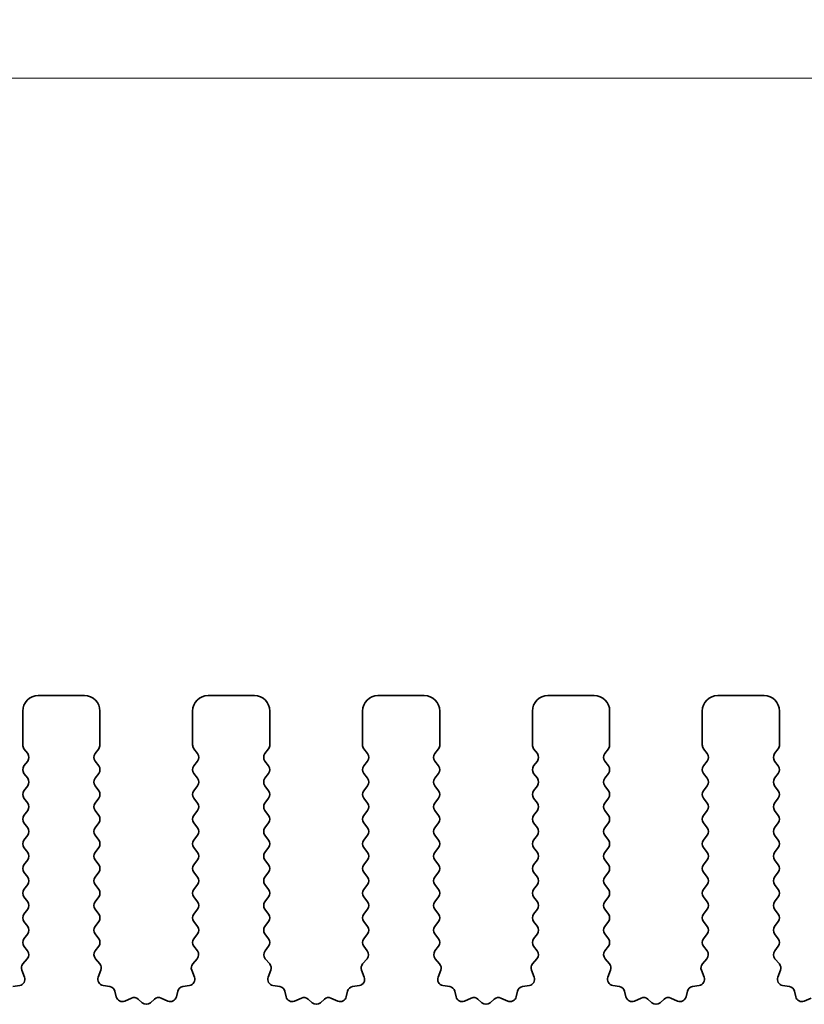
# Model space of a CAD drawing. Units: millimetres. Extents: x 51 to 7715, y 28 to 1433.
# Drawn here: x 4175 to 4200, y 666 to 698 of the extents above; entities that cross this region are included whole.
import ezdxf

# ---------------------------------------------------------------- set-up
doc = ezdxf.new("R2010")
doc.units = ezdxf.units.MM
doc.header["$LTSCALE"] = 3.5
doc.layers.get('Defpoints').update_dxf_attribs({"lineweight": 25})
for name, color, linetype, lineweight in [('Dimension (ISO)', 7, 'Continuous', 18), ('Dimension (ISO) @ 1', 7, 'Continuous', 18), ('Visible (ISO)', 7, 'Continuous', 35)]:
    doc.layers.add(name, color=color, linetype=linetype, lineweight=lineweight)
doc.styles.add('Note Text (TK)', font='MS PGothic.ttf')
doc.dimstyles.new('Default - Method 1b (TK)', dxfattribs={"dimscale": 3.5, "dimtxt": 2.5, "dimasz": 2.5, "dimexe": 1, "dimexo": 1.5, "dimgap": 1, "dimtad": 1, "dimtoh": 1, "dimrnd": 1e-08, "dimdsep": 46, "dimtxsty": 'Note Text (TK)', "dimcen": 0.09, "dimdle": 5, "dimclrd": 100, "dimclre": 100, "dimclrt": 7, "dimadec": 1, "dimazin": 1, "dimtfac": 1, "dimtmove": 0, "dimatfit": 3, "dimfxl": 0, "dimtolj": 1, "dimlwd": -1, "dimlwe": -1, "dimarcsym": 0})

# ---------------------------------------------------------------- blocks, each defined once
blk = doc.blocks.new('*D53')
at = {"layer": 'Defpoints', "color": 0, "transparency": 16777216}
for p in [(4256.921, 696.319), (3984.921, 668.319), (4256.921, 668.319)]:
    blk.add_point(p, dxfattribs=at)
at = {"layer": 'Dimension (ISO)', "color": 100, "transparency": 16777216}
for p, q in [((3984.921, 673.569), (3984.921, 699.819)), ((4256.921, 673.569), (4256.921, 699.819)), ((3993.671, 696.319), (4248.171, 696.319))]:
    blk.add_line(p, q, dxfattribs=at)
for points in [[(3993.671, 697.778), (3993.671, 694.861), (3984.921, 696.319)], [(4248.171, 697.778), (4248.171, 694.861), (4256.921, 696.319)]]:
    blk.add_solid(points, dxfattribs=at)
at = {"layer": 'Dimension (ISO)', "color": 7, "transparency": 16777216, "insert": (4112.022, 704.194), "char_height": 8.75, "attachment_point": 4, "style": 'Note Text (TK)'}
blk.add_mtext('\\A1;272', dxfattribs=at)
blk = doc.blocks.new('*D54')
at = {"layer": 'Defpoints', "color": 0, "transparency": 16777216}
for p in [(4263.421, 716.49), (3978.421, 668.552), (4263.421, 668.552)]:
    blk.add_point(p, dxfattribs=at)
at = {"layer": 'Dimension (ISO)', "color": 100, "transparency": 16777216}
for p, q in [((3978.421, 673.802), (3978.421, 719.99)), ((4263.421, 673.802), (4263.421, 719.99)), ((3987.171, 716.49), (4254.671, 716.49))]:
    blk.add_line(p, q, dxfattribs=at)
for points in [[(3987.171, 717.949), (3987.171, 715.032), (3978.421, 716.49)], [(4254.671, 717.949), (4254.671, 715.032), (4263.421, 716.49)]]:
    blk.add_solid(points, dxfattribs=at)
at = {"layer": 'Dimension (ISO)', "color": 7, "transparency": 16777216, "insert": (4112.022, 724.365), "char_height": 8.75, "attachment_point": 4, "style": 'Note Text (TK)'}
blk.add_mtext('\\A1;285', dxfattribs=at)

msp = doc.modelspace()

# ---------------------------------------------------------------- linework, layer by layer
at = {"layer": 'Visible (ISO)'}
for p, q in [((4176.6713, 676.3193), (4175.1713, 676.3193)), ((4182.1713, 676.3193), (4180.6713, 676.3193)), ((4187.6713, 676.3193), (4186.1713, 676.3193)), ((4193.1713, 676.3193), (4191.6713, 676.3193)), ((4198.6713, 676.3193), (4197.1713, 676.3193)), ((4174.6713, 675.8193), (4174.6713, 674.7193)), ((4177.1713, 674.7193), (4177.1713, 675.8193)), ((4180.1713, 675.8193), (4180.1713, 674.7193)), ((4182.6713, 674.7193), (4182.6713, 675.8193)), ((4185.6713, 675.8193), (4185.6713, 674.7193)), ((4188.1713, 674.7193), (4188.1713, 675.8193)), ((4191.1713, 675.8193), (4191.1713, 674.7193)), ((4193.6713, 674.7193), (4193.6713, 675.8193)), ((4196.6713, 675.8193), (4196.6713, 674.7193)), ((4199.1713, 674.7193), (4199.1713, 675.8193)), ((4174.7113, 674.5993), (4174.8313, 674.4393)), ((4177.0113, 674.4393), (4177.1313, 674.5993)), ((4180.2113, 674.5993), (4180.3313, 674.4393)), ((4182.5113, 674.4393), (4182.6313, 674.5993)), ((4185.7113, 674.5993), (4185.8313, 674.4393)), ((4188.0113, 674.4393), (4188.1313, 674.5993)), ((4191.2113, 674.5993), (4191.3313, 674.4393)), ((4193.5113, 674.4393), (4193.6313, 674.5993)), ((4196.7113, 674.5993), (4196.8313, 674.4393)), ((4199.0113, 674.4393), (4199.1313, 674.5993)), ((4174.8313, 674.1993), (4174.7113, 674.0393)), ((4177.1313, 674.0393), (4177.0113, 674.1993)), ((4180.3313, 674.1993), (4180.2113, 674.0393)), ((4182.6313, 674.0393), (4182.5113, 674.1993)), ((4185.8313, 674.1993), (4185.7113, 674.0393)), ((4188.1313, 674.0393), (4188.0113, 674.1993)), ((4191.3313, 674.1993), (4191.2113, 674.0393)), ((4193.6313, 674.0393), (4193.5113, 674.1993)), ((4196.8313, 674.1993), (4196.7113, 674.0393)), ((4199.1313, 674.0393), (4199.0113, 674.1993)), ((4174.7113, 673.7993), (4174.8313, 673.6393)), ((4177.0113, 673.6393), (4177.1313, 673.7993)), ((4180.2113, 673.7993), (4180.3313, 673.6393)), ((4182.5113, 673.6393), (4182.6313, 673.7993)), ((4185.7113, 673.7993), (4185.8313, 673.6393)), ((4188.0113, 673.6393), (4188.1313, 673.7993)), ((4191.2113, 673.7993), (4191.3313, 673.6393)), ((4193.5113, 673.6393), (4193.6313, 673.7993)), ((4196.7113, 673.7993), (4196.8313, 673.6393)), ((4199.0113, 673.6393), (4199.1313, 673.7993)), ((4174.8313, 673.3993), (4174.7113, 673.2393)), ((4177.1313, 673.2393), (4177.0113, 673.3993)), ((4180.3313, 673.3993), (4180.2113, 673.2393)), ((4182.6313, 673.2393), (4182.5113, 673.3993)), ((4185.8313, 673.3993), (4185.7113, 673.2393)), ((4188.1313, 673.2393), (4188.0113, 673.3993)), ((4191.3313, 673.3993), (4191.2113, 673.2393)), ((4193.6313, 673.2393), (4193.5113, 673.3993)), ((4196.8313, 673.3993), (4196.7113, 673.2393)), ((4199.1313, 673.2393), (4199.0113, 673.3993)), ((4174.7113, 672.9993), (4174.8313, 672.8393)), ((4177.0113, 672.8393), (4177.1313, 672.9993)), ((4180.2113, 672.9993), (4180.3313, 672.8393)), ((4182.5113, 672.8393), (4182.6313, 672.9993)), ((4185.7113, 672.9993), (4185.8313, 672.8393)), ((4188.0113, 672.8393), (4188.1313, 672.9993)), ((4191.2113, 672.9993), (4191.3313, 672.8393)), ((4193.5113, 672.8393), (4193.6313, 672.9993)), ((4196.7113, 672.9993), (4196.8313, 672.8393)), ((4199.0113, 672.8393), (4199.1313, 672.9993)), ((4174.8313, 672.5993), (4174.7113, 672.4393)), ((4177.1313, 672.4393), (4177.0113, 672.5993)), ((4180.3313, 672.5993), (4180.2113, 672.4393)), ((4182.6313, 672.4393), (4182.5113, 672.5993)), ((4185.8313, 672.5993), (4185.7113, 672.4393)), ((4188.1313, 672.4393), (4188.0113, 672.5993)), ((4191.3313, 672.5993), (4191.2113, 672.4393)), ((4193.6313, 672.4393), (4193.5113, 672.5993)), ((4196.8313, 672.5993), (4196.7113, 672.4393)), ((4199.1313, 672.4393), (4199.0113, 672.5993)), ((4174.7113, 672.1993), (4174.8313, 672.0393)), ((4177.0113, 672.0393), (4177.1313, 672.1993)), ((4180.2113, 672.1993), (4180.3313, 672.0393)), ((4182.5113, 672.0393), (4182.6313, 672.1993)), ((4185.7113, 672.1993), (4185.8313, 672.0393)), ((4188.0113, 672.0393), (4188.1313, 672.1993)), ((4191.2113, 672.1993), (4191.3313, 672.0393)), ((4193.5113, 672.0393), (4193.6313, 672.1993)), ((4196.7113, 672.1993), (4196.8313, 672.0393)), ((4199.0113, 672.0393), (4199.1313, 672.1993)), ((4174.8313, 671.7993), (4174.7113, 671.6393)), ((4177.1313, 671.6393), (4177.0113, 671.7993)), ((4180.3313, 671.7993), (4180.2113, 671.6393)), ((4182.6313, 671.6393), (4182.5113, 671.7993)), ((4185.8313, 671.7993), (4185.7113, 671.6393)), ((4188.1313, 671.6393), (4188.0113, 671.7993)), ((4191.3313, 671.7993), (4191.2113, 671.6393)), ((4193.6313, 671.6393), (4193.5113, 671.7993)), ((4196.8313, 671.7993), (4196.7113, 671.6393)), ((4199.1313, 671.6393), (4199.0113, 671.7993)), ((4174.7113, 671.3993), (4174.8313, 671.2393)), ((4177.0113, 671.2393), (4177.1313, 671.3993)), ((4180.2113, 671.3993), (4180.3313, 671.2393)), ((4182.5113, 671.2393), (4182.6313, 671.3993)), ((4185.7113, 671.3993), (4185.8313, 671.2393)), ((4188.0113, 671.2393), (4188.1313, 671.3993)), ((4191.2113, 671.3993), (4191.3313, 671.2393)), ((4193.5113, 671.2393), (4193.6313, 671.3993)), ((4196.7113, 671.3993), (4196.8313, 671.2393)), ((4199.0113, 671.2393), (4199.1313, 671.3993)), ((4174.8313, 670.9993), (4174.7113, 670.8393)), ((4177.1313, 670.8393), (4177.0113, 670.9993)), ((4180.3313, 670.9993), (4180.2113, 670.8393)), ((4182.6313, 670.8393), (4182.5113, 670.9993)), ((4185.8313, 670.9993), (4185.7113, 670.8393)), ((4188.1313, 670.8393), (4188.0113, 670.9993)), ((4191.3313, 670.9993), (4191.2113, 670.8393)), ((4193.6313, 670.8393), (4193.5113, 670.9993)), ((4196.8313, 670.9993), (4196.7113, 670.8393)), ((4199.1313, 670.8393), (4199.0113, 670.9993)), ((4174.7113, 670.5993), (4174.8313, 670.4393)), ((4177.0113, 670.4393), (4177.1313, 670.5993)), ((4180.2113, 670.5993), (4180.3313, 670.4393)), ((4182.5113, 670.4393), (4182.6313, 670.5993)), ((4185.7113, 670.5993), (4185.8313, 670.4393)), ((4188.0113, 670.4393), (4188.1313, 670.5993)), ((4191.2113, 670.5993), (4191.3313, 670.4393)), ((4193.5113, 670.4393), (4193.6313, 670.5993)), ((4196.7113, 670.5993), (4196.8313, 670.4393)), ((4199.0113, 670.4393), (4199.1313, 670.5993)), ((4174.8313, 670.1993), (4174.7113, 670.0393)), ((4177.1313, 670.0393), (4177.0113, 670.1993)), ((4180.3313, 670.1993), (4180.2113, 670.0393)), ((4182.6313, 670.0393), (4182.5113, 670.1993)), ((4185.8313, 670.1993), (4185.7113, 670.0393)), ((4188.1313, 670.0393), (4188.0113, 670.1993)), ((4191.3313, 670.1993), (4191.2113, 670.0393)), ((4193.6313, 670.0393), (4193.5113, 670.1993)), ((4196.8313, 670.1993), (4196.7113, 670.0393)), ((4199.1313, 670.0393), (4199.0113, 670.1993)), ((4174.7113, 669.7993), (4174.8313, 669.6393)), ((4177.0113, 669.6393), (4177.1313, 669.7993)), ((4180.2113, 669.7993), (4180.3313, 669.6393)), ((4182.5113, 669.6393), (4182.6313, 669.7993)), ((4185.7113, 669.7993), (4185.8313, 669.6393)), ((4188.0113, 669.6393), (4188.1313, 669.7993)), ((4191.2113, 669.7993), (4191.3313, 669.6393)), ((4193.5113, 669.6393), (4193.6313, 669.7993)), ((4196.7113, 669.7993), (4196.8313, 669.6393)), ((4199.0113, 669.6393), (4199.1313, 669.7993)), ((4174.8313, 669.3993), (4174.7113, 669.2393)), ((4177.1313, 669.2393), (4177.0113, 669.3993)), ((4180.3313, 669.3993), (4180.2113, 669.2393)), ((4182.6313, 669.2393), (4182.5113, 669.3993)), ((4185.8313, 669.3993), (4185.7113, 669.2393)), ((4188.1313, 669.2393), (4188.0113, 669.3993)), ((4191.3313, 669.3993), (4191.2113, 669.2393)), ((4193.6313, 669.2393), (4193.5113, 669.3993)), ((4196.8313, 669.3993), (4196.7113, 669.2393)), ((4199.1313, 669.2393), (4199.0113, 669.3993)), ((4174.7113, 668.9993), (4174.8313, 668.8393)), ((4177.0113, 668.8393), (4177.1313, 668.9993)), ((4180.2113, 668.9993), (4180.3313, 668.8393)), ((4182.5113, 668.8393), (4182.6313, 668.9993)), ((4185.7113, 668.9993), (4185.8313, 668.8393)), ((4188.0113, 668.8393), (4188.1313, 668.9993)), ((4191.2113, 668.9993), (4191.3313, 668.8393)), ((4193.5113, 668.8393), (4193.6313, 668.9993)), ((4196.7113, 668.9993), (4196.8313, 668.8393)), ((4199.0113, 668.8393), (4199.1313, 668.9993)), ((4174.8313, 668.5993), (4174.7113, 668.4393)), ((4177.1313, 668.4393), (4177.0113, 668.5993)), ((4180.3313, 668.5993), (4180.2113, 668.4393)), ((4182.6313, 668.4393), (4182.5113, 668.5993)), ((4185.8313, 668.5993), (4185.7113, 668.4393)), ((4188.1313, 668.4393), (4188.0113, 668.5993)), ((4191.3313, 668.5993), (4191.2113, 668.4393)), ((4193.6313, 668.4393), (4193.5113, 668.5993)), ((4196.8313, 668.5993), (4196.7113, 668.4393)), ((4199.1313, 668.4393), (4199.0113, 668.5993)), ((4174.7113, 668.1993), (4174.8258, 668.0467)), ((4177.0168, 668.0467), (4177.1313, 668.1993)), ((4180.2113, 668.1993), (4180.3258, 668.0467)), ((4182.5168, 668.0467), (4182.6313, 668.1993)), ((4185.7113, 668.1993), (4185.8258, 668.0467)), ((4188.0168, 668.0467), (4188.1313, 668.1993)), ((4191.2113, 668.1993), (4191.3258, 668.0467)), ((4193.5168, 668.0467), (4193.6313, 668.1993)), ((4196.7113, 668.1993), (4196.8258, 668.0467)), ((4199.0168, 668.0467), (4199.1313, 668.1993)), ((4174.8187, 667.7977), (4174.6745, 667.6268)), ((4177.1682, 667.6268), (4177.024, 667.7977)), ((4180.3187, 667.7977), (4180.1745, 667.6268)), ((4182.6682, 667.6268), (4182.524, 667.7977)), ((4185.8187, 667.7977), (4185.6745, 667.6268)), ((4188.1682, 667.6268), (4188.024, 667.7977)), ((4191.3187, 667.7977), (4191.1745, 667.6268)), ((4193.6682, 667.6268), (4193.524, 667.7977)), ((4196.8187, 667.7977), (4196.6745, 667.6268)), ((4199.1682, 667.6268), (4199.024, 667.7977)), ((4174.6404, 667.4269), (4174.7266, 667.1995)), ((4177.1161, 667.1995), (4177.2023, 667.4269)), ((4180.1404, 667.4269), (4180.2266, 667.1995)), ((4182.6161, 667.1995), (4182.7023, 667.4269)), ((4185.6404, 667.4269), (4185.7266, 667.1995)), ((4188.1161, 667.1995), (4188.2023, 667.4269)), ((4191.1404, 667.4269), (4191.2266, 667.1995)), ((4193.6161, 667.1995), (4193.7023, 667.4269)), ((4196.6404, 667.4269), (4196.7266, 667.1995)), ((4199.1161, 667.1995), (4199.2023, 667.4269)), ((4174.5725, 666.9313), (4174.3498, 666.8942)), ((4177.4929, 666.8942), (4177.2702, 666.9313)), ((4180.0725, 666.9313), (4179.8498, 666.8942)), ((4182.9929, 666.8942), (4182.7702, 666.9313)), ((4185.5725, 666.9313), (4185.3498, 666.8942)), ((4188.4929, 666.8942), (4188.2702, 666.9313)), ((4191.0725, 666.9313), (4190.8498, 666.8942)), ((4193.9929, 666.8942), (4193.7702, 666.9313)), ((4196.5725, 666.9313), (4196.3498, 666.8942)), ((4199.4929, 666.8942), (4199.2702, 666.9313)), ((4177.6972, 666.5621), (4177.6547, 666.7426)), ((4179.6879, 666.7426), (4179.6455, 666.5621)), ((4183.1972, 666.5621), (4183.1547, 666.7426)), ((4185.1879, 666.7426), (4185.1455, 666.5621)), ((4188.6972, 666.5621), (4188.6547, 666.7426)), ((4190.6879, 666.7426), (4190.6455, 666.5621)), ((4194.1972, 666.5621), (4194.1547, 666.7426)), ((4196.1879, 666.7426), (4196.1455, 666.5621)), ((4199.6972, 666.5621), (4199.6547, 666.7426)), ((4178.1926, 666.5221), (4177.9727, 666.4249)), ((4178.5376, 666.3706), (4178.4072, 666.4879)), ((4178.9355, 666.4879), (4178.8051, 666.3706)), ((4179.37, 666.4249), (4179.1501, 666.5221)), ((4183.6926, 666.5221), (4183.4727, 666.4249)), ((4184.0376, 666.3706), (4183.9072, 666.4879)), ((4184.4355, 666.4879), (4184.3051, 666.3706)), ((4184.87, 666.4249), (4184.6501, 666.5221)), ((4189.1926, 666.5221), (4188.9727, 666.4249)), ((4189.5376, 666.3706), (4189.4072, 666.4879)), ((4189.9355, 666.4879), (4189.8051, 666.3706)), ((4190.37, 666.4249), (4190.1501, 666.5221)), ((4194.6926, 666.5221), (4194.4727, 666.4249)), ((4195.0376, 666.3706), (4194.9072, 666.4879)), ((4195.4355, 666.4879), (4195.3051, 666.3706)), ((4195.87, 666.4249), (4195.6501, 666.5221)), ((4200.1926, 666.5221), (4199.9727, 666.4249))]:
    msp.add_line(p, q, dxfattribs=at)
for centre, radius, start, end in [((4175.1713, 675.8193), 0.5, 90, 180), ((4176.6713, 675.8193), 0.5, 0, 90), ((4180.6713, 675.8193), 0.5, 90, 180), ((4182.1713, 675.8193), 0.5, 0, 90), ((4186.1713, 675.8193), 0.5, 90, 180), ((4187.6713, 675.8193), 0.5, 0, 90), ((4191.6713, 675.8193), 0.5, 90, 180), ((4193.1713, 675.8193), 0.5, 0, 90), ((4197.1713, 675.8193), 0.5, 90, 180), ((4198.6713, 675.8193), 0.5, 0, 90), ((4174.8713, 674.7193), 0.2, 180, 216.8699), ((4176.9713, 674.7193), 0.2, 323.1301, 0), ((4180.3713, 674.7193), 0.2, 180, 216.8699), ((4182.4713, 674.7193), 0.2, 323.1301, 0), ((4185.8713, 674.7193), 0.2, 180, 216.8699), ((4187.9713, 674.7193), 0.2, 323.1301, 0), ((4191.3713, 674.7193), 0.2, 180, 216.8699), ((4193.4713, 674.7193), 0.2, 323.1301, 0), ((4196.8713, 674.7193), 0.2, 180, 216.8699), ((4198.9713, 674.7193), 0.2, 323.1301, 0), ((4174.6713, 674.3193), 0.2, 323.1301, 36.8699), ((4177.1713, 674.3193), 0.2, 143.1301, 216.8699), ((4180.1713, 674.3193), 0.2, 323.1301, 36.8699), ((4182.6713, 674.3193), 0.2, 143.1301, 216.8699), ((4185.6713, 674.3193), 0.2, 323.1301, 36.8699), ((4188.1713, 674.3193), 0.2, 143.1301, 216.8699), ((4191.1713, 674.3193), 0.2, 323.1301, 36.8699), ((4193.6713, 674.3193), 0.2, 143.1301, 216.8699), ((4196.6713, 674.3193), 0.2, 323.1301, 36.8699), ((4199.1713, 674.3193), 0.2, 143.1301, 216.8699), ((4174.8713, 673.9193), 0.2, 143.1301, 216.8699), ((4176.9713, 673.9193), 0.2, 323.1301, 36.8699), ((4180.3713, 673.9193), 0.2, 143.1301, 216.8699), ((4182.4713, 673.9193), 0.2, 323.1301, 36.8699), ((4185.8713, 673.9193), 0.2, 143.1301, 216.8699), ((4187.9713, 673.9193), 0.2, 323.1301, 36.8699), ((4191.3713, 673.9193), 0.2, 143.1301, 216.8699), ((4193.4713, 673.9193), 0.2, 323.1301, 36.8699), ((4196.8713, 673.9193), 0.2, 143.1301, 216.8699), ((4198.9713, 673.9193), 0.2, 323.1301, 36.8699), ((4174.6713, 673.5193), 0.2, 323.1301, 36.8699), ((4177.1713, 673.5193), 0.2, 143.1301, 216.8699), ((4180.1713, 673.5193), 0.2, 323.1301, 36.8699), ((4182.6713, 673.5193), 0.2, 143.1301, 216.8699), ((4185.6713, 673.5193), 0.2, 323.1301, 36.8699), ((4188.1713, 673.5193), 0.2, 143.1301, 216.8699), ((4191.1713, 673.5193), 0.2, 323.1301, 36.8699), ((4193.6713, 673.5193), 0.2, 143.1301, 216.8699), ((4196.6713, 673.5193), 0.2, 323.1301, 36.8699), ((4199.1713, 673.5193), 0.2, 143.1301, 216.8699), ((4174.8713, 673.1193), 0.2, 143.1301, 216.8699), ((4176.9713, 673.1193), 0.2, 323.1301, 36.8699), ((4180.3713, 673.1193), 0.2, 143.1301, 216.8699), ((4182.4713, 673.1193), 0.2, 323.1301, 36.8699), ((4185.8713, 673.1193), 0.2, 143.1301, 216.8699), ((4187.9713, 673.1193), 0.2, 323.1301, 36.8699), ((4191.3713, 673.1193), 0.2, 143.1301, 216.8699), ((4193.4713, 673.1193), 0.2, 323.1301, 36.8699), ((4196.8713, 673.1193), 0.2, 143.1301, 216.8699), ((4198.9713, 673.1193), 0.2, 323.1301, 36.8699), ((4174.6713, 672.7193), 0.2, 323.1301, 36.8699), ((4177.1713, 672.7193), 0.2, 143.1301, 216.8699), ((4180.1713, 672.7193), 0.2, 323.1301, 36.8699), ((4182.6713, 672.7193), 0.2, 143.1301, 216.8699), ((4185.6713, 672.7193), 0.2, 323.1301, 36.8699), ((4188.1713, 672.7193), 0.2, 143.1301, 216.8699), ((4191.1713, 672.7193), 0.2, 323.1301, 36.8699), ((4193.6713, 672.7193), 0.2, 143.1301, 216.8699), ((4196.6713, 672.7193), 0.2, 323.1301, 36.8699), ((4199.1713, 672.7193), 0.2, 143.1301, 216.8699), ((4174.8713, 672.3193), 0.2, 143.1301, 216.8699), ((4176.9713, 672.3193), 0.2, 323.1301, 36.8699), ((4180.3713, 672.3193), 0.2, 143.1301, 216.8699), ((4182.4713, 672.3193), 0.2, 323.1301, 36.8699), ((4185.8713, 672.3193), 0.2, 143.1301, 216.8699), ((4187.9713, 672.3193), 0.2, 323.1301, 36.8699), ((4191.3713, 672.3193), 0.2, 143.1301, 216.8699), ((4193.4713, 672.3193), 0.2, 323.1301, 36.8699), ((4196.8713, 672.3193), 0.2, 143.1301, 216.8699), ((4198.9713, 672.3193), 0.2, 323.1301, 36.8699), ((4174.6713, 671.9193), 0.2, 323.1301, 36.8699), ((4177.1713, 671.9193), 0.2, 143.1301, 216.8699), ((4180.1713, 671.9193), 0.2, 323.1301, 36.8699), ((4182.6713, 671.9193), 0.2, 143.1301, 216.8699), ((4185.6713, 671.9193), 0.2, 323.1301, 36.8699), ((4188.1713, 671.9193), 0.2, 143.1301, 216.8699), ((4191.1713, 671.9193), 0.2, 323.1301, 36.8699), ((4193.6713, 671.9193), 0.2, 143.1301, 216.8699), ((4196.6713, 671.9193), 0.2, 323.1301, 36.8699), ((4199.1713, 671.9193), 0.2, 143.1301, 216.8699), ((4174.8713, 671.5193), 0.2, 143.1301, 216.8699), ((4176.9713, 671.5193), 0.2, 323.1301, 36.8699), ((4180.3713, 671.5193), 0.2, 143.1301, 216.8699), ((4182.4713, 671.5193), 0.2, 323.1301, 36.8699), ((4185.8713, 671.5193), 0.2, 143.1301, 216.8699), ((4187.9713, 671.5193), 0.2, 323.1301, 36.8699), ((4191.3713, 671.5193), 0.2, 143.1301, 216.8699), ((4193.4713, 671.5193), 0.2, 323.1301, 36.8699), ((4196.8713, 671.5193), 0.2, 143.1301, 216.8699), ((4198.9713, 671.5193), 0.2, 323.1301, 36.8699), ((4174.6713, 671.1193), 0.2, 323.1301, 36.8699), ((4177.1713, 671.1193), 0.2, 143.1301, 216.8699), ((4180.1713, 671.1193), 0.2, 323.1301, 36.8699), ((4182.6713, 671.1193), 0.2, 143.1301, 216.8699), ((4185.6713, 671.1193), 0.2, 323.1301, 36.8699), ((4188.1713, 671.1193), 0.2, 143.1301, 216.8699), ((4191.1713, 671.1193), 0.2, 323.1301, 36.8699), ((4193.6713, 671.1193), 0.2, 143.1301, 216.8699), ((4196.6713, 671.1193), 0.2, 323.1301, 36.8699), ((4199.1713, 671.1193), 0.2, 143.1301, 216.8699), ((4174.8713, 670.7193), 0.2, 143.1301, 216.8699), ((4176.9713, 670.7193), 0.2, 323.1301, 36.8699), ((4180.3713, 670.7193), 0.2, 143.1301, 216.8699), ((4182.4713, 670.7193), 0.2, 323.1301, 36.8699), ((4185.8713, 670.7193), 0.2, 143.1301, 216.8699), ((4187.9713, 670.7193), 0.2, 323.1301, 36.8699), ((4191.3713, 670.7193), 0.2, 143.1301, 216.8699), ((4193.4713, 670.7193), 0.2, 323.1301, 36.8699), ((4196.8713, 670.7193), 0.2, 143.1301, 216.8699), ((4198.9713, 670.7193), 0.2, 323.1301, 36.8699), ((4174.6713, 670.3193), 0.2, 323.1301, 36.8699), ((4177.1713, 670.3193), 0.2, 143.1301, 216.8699), ((4180.1713, 670.3193), 0.2, 323.1301, 36.8699), ((4182.6713, 670.3193), 0.2, 143.1301, 216.8699), ((4185.6713, 670.3193), 0.2, 323.1301, 36.8699), ((4188.1713, 670.3193), 0.2, 143.1301, 216.8699), ((4191.1713, 670.3193), 0.2, 323.1301, 36.8699), ((4193.6713, 670.3193), 0.2, 143.1301, 216.8699), ((4196.6713, 670.3193), 0.2, 323.1301, 36.8699), ((4199.1713, 670.3193), 0.2, 143.1301, 216.8699), ((4174.8713, 669.9193), 0.2, 143.1301, 216.8699), ((4176.9713, 669.9193), 0.2, 323.1301, 36.8699), ((4180.3713, 669.9193), 0.2, 143.1301, 216.8699), ((4182.4713, 669.9193), 0.2, 323.1301, 36.8699), ((4185.8713, 669.9193), 0.2, 143.1301, 216.8699), ((4187.9713, 669.9193), 0.2, 323.1301, 36.8699), ((4191.3713, 669.9193), 0.2, 143.1301, 216.8699), ((4193.4713, 669.9193), 0.2, 323.1301, 36.8699), ((4196.8713, 669.9193), 0.2, 143.1301, 216.8699), ((4198.9713, 669.9193), 0.2, 323.1301, 36.8699), ((4174.6713, 669.5193), 0.2, 323.1301, 36.8699), ((4177.1713, 669.5193), 0.2, 143.1301, 216.8699), ((4180.1713, 669.5193), 0.2, 323.1301, 36.8699), ((4182.6713, 669.5193), 0.2, 143.1301, 216.8699), ((4185.6713, 669.5193), 0.2, 323.1301, 36.8699), ((4188.1713, 669.5193), 0.2, 143.1301, 216.8699), ((4191.1713, 669.5193), 0.2, 323.1301, 36.8699), ((4193.6713, 669.5193), 0.2, 143.1301, 216.8699), ((4196.6713, 669.5193), 0.2, 323.1301, 36.8699), ((4199.1713, 669.5193), 0.2, 143.1301, 216.8699), ((4174.8713, 669.1193), 0.2, 143.1301, 216.8699), ((4176.9713, 669.1193), 0.2, 323.1301, 36.8699), ((4180.3713, 669.1193), 0.2, 143.1301, 216.8699), ((4182.4713, 669.1193), 0.2, 323.1301, 36.8699), ((4185.8713, 669.1193), 0.2, 143.1301, 216.8699), ((4187.9713, 669.1193), 0.2, 323.1301, 36.8699), ((4191.3713, 669.1193), 0.2, 143.1301, 216.8699), ((4193.4713, 669.1193), 0.2, 323.1301, 36.8699), ((4196.8713, 669.1193), 0.2, 143.1301, 216.8699), ((4198.9713, 669.1193), 0.2, 323.1301, 36.8699), ((4174.6713, 668.7193), 0.2, 323.1301, 36.8699), ((4177.1713, 668.7193), 0.2, 143.1301, 216.8699), ((4180.1713, 668.7193), 0.2, 323.1301, 36.8699), ((4182.6713, 668.7193), 0.2, 143.1301, 216.8699), ((4185.6713, 668.7193), 0.2, 323.1301, 36.8699), ((4188.1713, 668.7193), 0.2, 143.1301, 216.8699), ((4191.1713, 668.7193), 0.2, 323.1301, 36.8699), ((4193.6713, 668.7193), 0.2, 143.1301, 216.8699), ((4196.6713, 668.7193), 0.2, 323.1301, 36.8699), ((4199.1713, 668.7193), 0.2, 143.1301, 216.8699), ((4174.8713, 668.3193), 0.2, 143.1301, 216.8699), ((4176.9713, 668.3193), 0.2, 323.1301, 36.8699), ((4180.3713, 668.3193), 0.2, 143.1301, 216.8699), ((4182.4713, 668.3193), 0.2, 323.1301, 36.8699), ((4185.8713, 668.3193), 0.2, 143.1301, 216.8699), ((4187.9713, 668.3193), 0.2, 323.1301, 36.8699), ((4191.3713, 668.3193), 0.2, 143.1301, 216.8699), ((4193.4713, 668.3193), 0.2, 323.1301, 36.8699), ((4196.8713, 668.3193), 0.2, 143.1301, 216.8699), ((4198.9713, 668.3193), 0.2, 323.1301, 36.8699), ((4174.6658, 667.9267), 0.2, 319.84004, 36.8699), ((4177.1768, 667.9267), 0.2, 143.1301, 220.15997), ((4180.1658, 667.9267), 0.2, 319.84004, 36.8699), ((4182.6768, 667.9267), 0.2, 143.1301, 220.15997), ((4185.6658, 667.9267), 0.2, 319.84004, 36.8699), ((4188.1768, 667.9267), 0.2, 143.1301, 220.15997), ((4191.1658, 667.9267), 0.2, 319.84004, 36.8699), ((4193.6768, 667.9267), 0.2, 143.1301, 220.15997), ((4196.6658, 667.9267), 0.2, 319.84004, 36.8699), ((4199.1768, 667.9267), 0.2, 143.1301, 220.15997), ((4174.8274, 667.4978), 0.2, 139.84004, 200.77789), ((4177.0153, 667.4978), 0.2, 339.22208, 40.15997), ((4180.3274, 667.4978), 0.2, 139.84004, 200.77789), ((4182.5153, 667.4978), 0.2, 339.22208, 40.15997), ((4185.8274, 667.4978), 0.2, 139.84004, 200.77789), ((4188.0153, 667.4978), 0.2, 339.22208, 40.15997), ((4191.3274, 667.4978), 0.2, 139.84004, 200.77789), ((4193.5153, 667.4978), 0.2, 339.22208, 40.15997), ((4196.8274, 667.4978), 0.2, 139.84004, 200.77789), ((4199.0153, 667.4978), 0.2, 339.22208, 40.15997), ((4174.5396, 667.1286), 0.2, 279.4638, 20.77789), ((4177.3031, 667.1286), 0.2, 159.22208, 260.53622), ((4180.0396, 667.1286), 0.2, 279.4638, 20.77789), ((4182.8031, 667.1286), 0.2, 159.22208, 260.53622), ((4185.5396, 667.1286), 0.2, 279.4638, 20.77789), ((4188.3031, 667.1286), 0.2, 159.22208, 260.53622), ((4191.0396, 667.1286), 0.2, 279.4638, 20.77789), ((4193.8031, 667.1286), 0.2, 159.22208, 260.53622), ((4196.5396, 667.1286), 0.2, 279.4638, 20.77789), ((4199.3031, 667.1286), 0.2, 159.22208, 260.53622), ((4177.4601, 666.6969), 0.2, 13.22241, 80.53622), ((4179.8826, 666.6969), 0.2, 99.4638, 166.77757), ((4182.9601, 666.6969), 0.2, 13.22241, 80.53622), ((4185.3826, 666.6969), 0.2, 99.4638, 166.77757), ((4188.4601, 666.6969), 0.2, 13.22241, 80.53622), ((4190.8826, 666.6969), 0.2, 99.4638, 166.77757), ((4193.9601, 666.6969), 0.2, 13.22241, 80.53622), ((4196.3826, 666.6969), 0.2, 99.4638, 166.77757), ((4199.4601, 666.6969), 0.2, 13.22241, 80.53622), ((4177.8919, 666.6078), 0.2, 193.22241, 293.84462), ((4178.2735, 666.3392), 0.2, 48.03435, 113.84462), ((4178.6713, 666.5193), 0.2, 228.03435, 311.96567), ((4179.0692, 666.3392), 0.2, 66.15539, 131.96567), ((4179.4508, 666.6078), 0.2, 246.15539, 346.77757), ((4183.3919, 666.6078), 0.2, 193.22241, 293.84462), ((4183.7735, 666.3392), 0.2, 48.03435, 113.84462), ((4184.1713, 666.5193), 0.2, 228.03435, 311.96567), ((4184.5692, 666.3392), 0.2, 66.15539, 131.96567), ((4184.9508, 666.6078), 0.2, 246.15539, 346.77757), ((4188.8919, 666.6078), 0.2, 193.22241, 293.84462), ((4189.2735, 666.3392), 0.2, 48.03435, 113.84462), ((4189.6713, 666.5193), 0.2, 228.03435, 311.96567), ((4190.0692, 666.3392), 0.2, 66.15539, 131.96567), ((4190.4508, 666.6078), 0.2, 246.15539, 346.77757), ((4194.3919, 666.6078), 0.2, 193.22241, 293.84462), ((4194.7735, 666.3392), 0.2, 48.03435, 113.84462), ((4195.1713, 666.5193), 0.2, 228.03435, 311.96567), ((4195.5692, 666.3392), 0.2, 66.15539, 131.96567), ((4195.9508, 666.6078), 0.2, 246.15539, 346.77757), ((4199.8919, 666.6078), 0.2, 193.22241, 293.84462)]:
    msp.add_arc(centre, radius, start, end, dxfattribs=at)

# ---------------------------------------------------------------- dimensions: what is measured, and where the dimension line sits
at = {"layer": 'Dimension (ISO) @ 1', "color": 100, "true_color": 0x00ff3f}
dim = msp.add_linear_dim(base=(4263.4213, 716.4902), p1=(3978.4213, 668.5516), p2=(4263.4213, 668.5516), dimstyle='Default - Method 1b (TK)', override={"dimscale": 1, "dimtxt": 8.75, "dimasz": 8.75, "dimexe": 3.5, "dimexo": 5.25, "dimgap": 3.5, "dimtoh": 0, "dimcen": 0.315, "dimtix": 0, "dimtofl": 0, "dimtmove": 0, "dimatfit": 1}, dxfattribs=at)
dim.commit()
dim.dimension.update_dxf_attribs({"geometry": '*D54', "text_midpoint": (4120.9213, 716.4902), "dimtype": 128})
dim = msp.add_linear_dim(base=(4256.9213, 696.3193), p1=(3984.9213, 668.3193), p2=(4256.9213, 668.3193), angle=180, dimstyle='Default - Method 1b (TK)', override={"dimscale": 1, "dimtxt": 8.75, "dimasz": 8.75, "dimexe": 3.5, "dimexo": 5.25, "dimgap": 3.5, "dimtoh": 0, "dimcen": 0.315, "dimtix": 0, "dimtofl": 0, "dimtmove": 0, "dimatfit": 1}, dxfattribs=at)
dim.commit()
dim.dimension.update_dxf_attribs({"geometry": '*D53', "text_midpoint": (4120.9213, 696.3193), "dimtype": 128})

doc.saveas('drawing.dxf')
